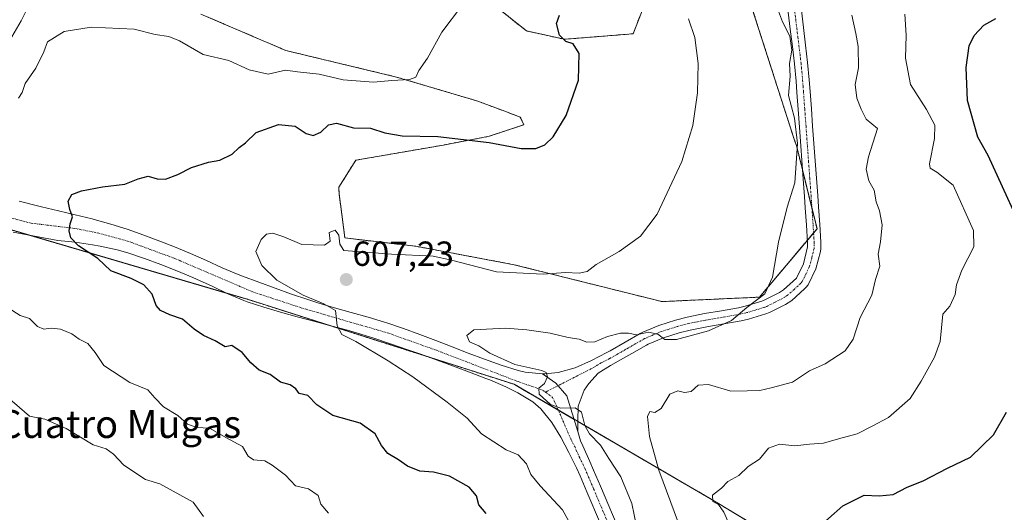
# Model space of a CAD drawing. Units: metres. Extents: x 611176 to 614652, y 4708501 to 4710870.
# Drawn here: x 612465 to 612748, y 4710337 to 4710478 of the extents above; entities that cross this region are included whole.
import ezdxf
from ezdxf.enums import TextEntityAlignment as Align

# ---------------------------------------------------------------- set-up
doc = ezdxf.new("R2010")
doc.units = ezdxf.units.M
doc.header["$MEASUREMENT"] = 0
doc.linetypes.add('TRAZO_Y_PUNTO', pattern=[1, 0.5, -0.25, 0, -0.25])
doc.linetypes.add('TRAZOS', pattern=[0.75, 0.5, -0.25])
for name, color, linetype, lineweight in [('Arbolado forestal', 92, 'TRAZOS', 0), ('Arbolado forestal CxS', 92, 'Continuous', 0), ('Carátula', 7, 'Continuous', 5), ('Cultivos herbáceos CxS', 92, 'Continuous', 0), ('Curva de nivel maestra', 36, 'Continuous', 30), ('Curva de nivel normal', 36, 'Continuous', 0), ('Matorral', 135, 'Continuous', 0), ('Matorral CxS', 135, 'Continuous', 0), ('Pista no pavimentada', 254, 'Continuous', 13), ('Pista no pavimentada Cxs', 254, 'Continuous', 0), ('Pista no pavimentada eje', 9, 'TRAZO_Y_PUNTO', 0), ('Pista pavimentada eje', 135, 'TRAZO_Y_PUNTO', 0), ('Punto de cota en terreno', 7, 'Continuous', 0), ('Rótulo de punto de cota en terreno', 19, 'Continuous', 0), ('Texto cartográfico', 19, 'Continuous', 0)]:
    doc.layers.add(name, color=color, linetype=linetype, lineweight=lineweight)
doc.styles.add('Arial', font='txt', dxfattribs={"height": 0.2})

# ---------------------------------------------------------------- blocks, each defined once
blk = doc.blocks.new('*U153')
at = {"layer": 'Matorral CxS', "color": 135, "linetype": 'Continuous', "lineweight": 0}
blk.add_polyline3d([(612447.71, 4710422.43, 597.6), (612530.84, 4710397.98, 603.29), (612607.45, 4710373.53, 609.45), (612666.13, 4710339.3, 619.86), (612711.76, 4710311.59, 630.02), (612745.99, 4710277.36, 636.54), (612780.22, 4710259.43, 643.5), (612799.79, 4710275.08, 644.98), (612803.33, 4710262.49, 643.31), (612816.63, 4710256.66, 640.31), (612843.26, 4710268.31, 642.4), (612908.15, 4710284.95, 645.02), (612937.27, 4710289.11, 648.3), (612978.04, 4710294.1, 653.04), (613035.44, 4710297.43, 659.52), (613067.89, 4710296.6, 659.74), (613093.68, 4710300.76, 658.95), (613103.66, 4710312.41, 656.3), (613120.3, 4710370.64, 659.22), (613124.46, 4710388.95, 664.21), (613141.93, 4710403.92, 665.27), (613168.56, 4710418.9, 664.24), (613219.31, 4710437.2, 659.12)], dxfattribs=at)
blk = doc.blocks.new('*U175')
at = {"layer": 'Curva de nivel normal', "color": 36, "linetype": 'Continuous', "lineweight": 0}
blk.add_polyline3d([(612704.51, 4710479.7, 615), (612705.6, 4710474.41, 615), (612706.31, 4710470.71, 615), (612706.36, 4710464.55, 615), (612705.46, 4710459.71, 615), (612705.9, 4710455.81, 615), (612707.14, 4710452.63, 615), (612708.58, 4710449.8, 615), (612711.81, 4710447.14, 615), (612709.21, 4710438.97, 615), (612708.56, 4710435.42, 615), (612709.33, 4710432, 615), (612710.86, 4710429.32, 615), (612711.46, 4710426.01, 615), (612712.43, 4710423.42, 615), (612713.17, 4710419.42, 615), (612712.71, 4710414.52, 615), (612712.06, 4710410.92, 615), (612712.5, 4710407.53, 615), (612711.3, 4710403.65, 615), (612710.2, 4710399.16, 615), (612706.85, 4710392.71, 615), (612704.85, 4710386.5, 615), (612702.51, 4710383.17, 615), (612696.85, 4710379.46, 615), (612692.26, 4710377.42, 615), (612687.41, 4710374.17, 615), (612681.26, 4710372.48, 615), (612678.02, 4710371.75, 615), (612674.43, 4710371.63, 615), (612669.68, 4710371.61, 615), (612663.32, 4710373.52, 615), (612660.32, 4710373.31, 615), (612658.32, 4710371.47, 615), (612656.36, 4710371.15, 615), (612654.47, 4710371.69, 615), (612652.21, 4710370.69, 615), (612649.67, 4710366.58, 615), (612647.88, 4710365.41, 615), (612646.47, 4710365.69, 615), (612645.79, 4710364.26, 615), (612646.32, 4710358.54, 615), (612649.03, 4710348.88, 615), (612654.68, 4710333.61, 615)], dxfattribs=at)
blk = doc.blocks.new('*U186')
at = {"layer": 'Curva de nivel normal', "color": 36, "linetype": 'Continuous', "lineweight": 0}
blk.add_polyline3d([(612682.5, 4710483.16, 610), (612684.56, 4710477.77, 610), (612686.7, 4710473.66, 610), (612687.24, 4710469.65, 610), (612686.54, 4710465.8, 610), (612686.73, 4710462.1, 610), (612686.28, 4710456.6, 610), (612688.04, 4710450.03, 610), (612688.83, 4710442.81, 610), (612688.13, 4710431.44, 610), (612685.89, 4710424.46, 610), (612683.38, 4710414.44, 610), (612681.66, 4710404.32, 610), (612679.44, 4710399.53, 610), (612674.27, 4710395.65, 610), (612669.89, 4710391.89, 610), (612663.32, 4710388.96, 610), (612654.08, 4710386.39, 610), (612650.76, 4710386.44, 610), (612648.72, 4710387.93, 610), (612646.06, 4710388.5, 610), (612642.65, 4710387.76, 610), (612640.32, 4710388.22, 610), (612637.99, 4710388.26, 610), (612634.32, 4710387.26, 610), (612630.65, 4710385.78, 610), (612628.32, 4710385.68, 610), (612626.16, 4710386.5, 610), (612623.02, 4710387, 610), (612617.83, 4710388.27, 610), (612611.15, 4710389.16, 610), (612604.97, 4710389.71, 610), (612595.9, 4710389.23, 610), (612593.86, 4710387.59, 610), (612594.63, 4710385.76, 610), (612597.27, 4710384.6, 610), (612600.51, 4710382.51, 610), (612607.65, 4710379.19, 610), (612615.44, 4710377.48, 610), (612616.61, 4710376.93, 610), (612617.03, 4710375.65, 610), (612616.14, 4710373.78, 610), (612614.56, 4710372.42, 610), (612614.63, 4710370.68, 610), (612617.9, 4710367.7, 610), (612620.88, 4710366.71, 610), (612624.98, 4710366.79, 610), (612626.84, 4710365.5, 610), (612627.74, 4710361.7, 610), (612629.12, 4710359.29, 610), (612632.29, 4710356.04, 610), (612634.7, 4710352.2, 610), (612638.15, 4710346.94, 610), (612641.29, 4710339.29, 610), (612642.58, 4710332.73, 610)], dxfattribs=at)
blk = doc.blocks.new('*U188')
at = {"layer": 'Curva de nivel normal', "color": 36, "linetype": 'Continuous', "lineweight": 0}
blk.add_polyline3d([(612670.73, 4710329.84, 620), (612667.72, 4710336.8, 620), (612666.19, 4710339.02, 620), (612664.5, 4710339.87, 620), (612664.4, 4710341.64, 620), (612667, 4710343.65, 620), (612668.85, 4710345.55, 620), (612671.99, 4710347.34, 620), (612674.65, 4710349.91, 620), (612677.99, 4710351.97, 620), (612680.5, 4710355.14, 620), (612683.68, 4710356.35, 620), (612688.07, 4710355.88, 620), (612692.3, 4710356.32, 620), (612696.32, 4710356.62, 620), (612700.65, 4710357.86, 620), (612705.99, 4710359.26, 620), (612710.32, 4710361.48, 620), (612714.99, 4710364.02, 620), (612721.23, 4710369.49, 620), (612724.38, 4710374.48, 620), (612728.21, 4710381.3, 620), (612729.86, 4710385.86, 620), (612730.57, 4710393.68, 620), (612732.64, 4710395.98, 620), (612734.16, 4710399.34, 620), (612734.53, 4710402.1, 620), (612736.11, 4710406.37, 620), (612739.54, 4710413.02, 620), (612739.45, 4710417.74, 620), (612733.59, 4710430.78, 620), (612728.89, 4710434.5, 620), (612726.99, 4710435.67, 620), (612726.78, 4710436.95, 620), (612728.22, 4710444.25, 620), (612728.29, 4710448.03, 620), (612725.91, 4710452.53, 620), (612721.31, 4710459.75, 620), (612719.9, 4710467.35, 620), (612720.12, 4710473.9, 620), (612719.72, 4710480.01, 620)], dxfattribs=at)
blk = doc.blocks.new('*U198')
at = {"layer": 'Curva de nivel normal', "color": 36, "linetype": 'Continuous', "lineweight": 0}
blk.add_polyline3d([(612626.02, 4710328.94, 605), (612621.38, 4710337.43, 605), (612614.98, 4710344.31, 605), (612612.3, 4710347.62, 605), (612611, 4710350.67, 605), (612608.63, 4710353.3, 605), (612605.13, 4710354.72, 605), (612598.11, 4710359.32, 605), (612593.98, 4710363.77, 605), (612588.26, 4710368.4, 605), (612578.36, 4710375.65, 605), (612571.29, 4710380.32, 605), (612561.94, 4710385.83, 605), (612557.96, 4710387.85, 605), (612556.57, 4710390.32, 605), (612556.17, 4710394.78, 605), (612552.8, 4710396.69, 605), (612546.86, 4710399.18, 605), (612539.28, 4710403.5, 605), (612534.98, 4710407.67, 605), (612533.27, 4710411.74, 605), (612534.79, 4710415.21, 605), (612536.35, 4710416.7, 605), (612538.09, 4710416.95, 605), (612541.27, 4710415.93, 605), (612546.46, 4710413.75, 605), (612553.01, 4710413.5, 605), (612554.6, 4710414.67, 605), (612554.29, 4710417.18, 605), (612556.04, 4710417.9, 605), (612557.11, 4710416.41, 605), (612557.34, 4710413.81, 605), (612558.5, 4710412.02, 605), (612572.2, 4710411, 605), (612584.16, 4710410.34, 605), (612589.49, 4710409.19, 605), (612602.36, 4710405.86, 605), (612615.75, 4710405.2, 605), (612622.23, 4710405.7, 605), (612626.1, 4710405.52, 605), (612628.46, 4710405.94, 605), (612631.06, 4710407.98, 605), (612637.6, 4710411.76, 605), (612643.77, 4710416.1, 605), (612648.54, 4710422.43, 605), (612655.62, 4710437.65, 605), (612658.8, 4710447.98, 605), (612660.12, 4710457.35, 605), (612660.33, 4710465.78, 605), (612659.4, 4710473.24, 605), (612657.53, 4710478.65, 605)], dxfattribs=at)
blk = doc.blocks.new('5PATER')
at = {"layer": 'Carátula', "linetype": 'Continuous', "lineweight": 5}
h = blk.add_hatch(color=250, dxfattribs=at)
edge = h.paths.add_edge_path()
edge.add_ellipse((0, 0.01), major_axis=(-1.33, -1.34), ratio=0.999422, start_angle=0, end_angle=360)

msp = doc.modelspace()

# ---------------------------------------------------------------- linework, layer by layer
at = {"layer": 'Arbolado forestal', "color": 92, "linetype": 'TRAZOS', "lineweight": 0}
for points in [[(612648.66, 4710492.37, 605.73), (612641.62, 4710474.33, 602.78), (612621.92, 4710472.75, 599.98), (612611, 4710475.14, 597.5), (612602.16, 4710482.21, 595.65)], [(612517.46, 4710480, 592.7), (612541.91, 4710469.51, 593.25), (612573.66, 4710461.89, 594.99), (612596.77, 4710455.03, 596.62), (612604.76, 4710452.05, 597.73), (612609.23, 4710450.38, 598.34), (612610.23, 4710448.17, 598.67), (612600.32, 4710444.87, 599.64), (612587.12, 4710442.33, 600.43), (612561.94, 4710437.98, 602.42), (612557.1, 4710430.19, 603.04), (612557.16, 4710428.28, 603.26), (612558.86, 4710415.62, 604.48), (612579.18, 4710413.24, 604.11), (612607.47, 4710407.93, 604.45), (612649.89, 4710397.32, 607.45), (612677.93, 4710398.6, 609.74), (612691.7, 4710414.94, 611.21), (612693.48, 4710417.05, 611.27), (612694.47, 4710418.22, 611.29), (612693, 4710424.18, 610.91), (612690.29, 4710435.21, 610.27), (612688.57, 4710442.19, 609.84), (612687.87, 4710444.07, 609.7), (612675.77, 4710481.82, 607.64)], [(612799.79, 4710275.08, 644.98), (612780.22, 4710259.43, 643.5), (612745.99, 4710277.36, 636.54), (612711.76, 4710311.59, 630.02), (612666.13, 4710339.3, 619.86), (612625.76, 4710362.84, 609.53), (612624.71, 4710363.46, 609.6), (612620.14, 4710366.12, 609.81), (612607.45, 4710373.53, 609.45), (612582.72, 4710381.42, 607.1), (612553.82, 4710390.64, 604.54), (612530.84, 4710397.98, 603.29), (612525.05, 4710399.68, 602.83), (612467.77, 4710416.53, 598.84), (612447.71, 4710422.43, 597.6), (612441.97, 4710425.21, 597.16)]]:
    msp.add_polyline3d(points, dxfattribs=at)
at = {"layer": 'Arbolado forestal CxS', "color": 92, "linetype": 'Continuous', "lineweight": 0}
for points in [[(612648.66, 4710492.37, 605.73), (612641.62, 4710474.33, 602.78), (612621.92, 4710472.75, 599.98), (612611, 4710475.14, 597.5), (612602.16, 4710482.21, 595.65)], [(612517.46, 4710480, 592.7), (612541.91, 4710469.51, 593.25), (612573.66, 4710461.89, 594.99), (612596.77, 4710455.03, 596.62), (612604.76, 4710452.05, 597.73), (612609.23, 4710450.38, 598.34), (612610.23, 4710448.17, 598.67), (612600.33, 4710444.87, 599.64), (612587.12, 4710442.33, 600.43), (612561.94, 4710437.98, 602.42), (612557.1, 4710430.19, 603.04), (612557.17, 4710428.28, 603.26), (612558.86, 4710415.62, 604.48), (612579.18, 4710413.24, 604.11), (612607.47, 4710407.93, 604.45), (612649.89, 4710397.32, 607.45), (612677.93, 4710398.6, 609.74), (612694.47, 4710418.22, 611.29), (612688.57, 4710442.19, 609.84), (612687.87, 4710444.07, 609.7), (612675.77, 4710481.82, 607.64)], [(612780.22, 4710259.43, 643.5), (612745.99, 4710277.36, 636.54), (612711.76, 4710311.59, 630.02), (612666.13, 4710339.3, 619.86), (612607.45, 4710373.53, 609.45), (612530.84, 4710397.98, 603.29), (612447.71, 4710422.43, 597.6)]]:
    msp.add_polyline3d(points, dxfattribs=at)
at = {"layer": 'Cultivos herbáceos CxS', "color": 92, "linetype": 'Continuous', "lineweight": 0}
for points in [[(612602.16, 4710482.21, 595.65), (612611, 4710475.14, 597.5), (612621.92, 4710472.75, 599.98), (612641.62, 4710474.33, 602.78), (612648.66, 4710492.37, 605.73)], [(612648.66, 4710492.37, 605.73), (612641.62, 4710474.33, 602.78), (612621.92, 4710472.75, 599.98), (612611, 4710475.14, 597.5), (612602.16, 4710482.21, 595.65)], [(612675.77, 4710481.82, 607.64), (612687.87, 4710444.07, 609.7), (612688.57, 4710442.19, 609.84), (612694.47, 4710418.22, 611.29), (612677.93, 4710398.6, 609.74), (612649.89, 4710397.32, 607.45), (612607.47, 4710407.93, 604.45), (612579.18, 4710413.24, 604.11), (612558.86, 4710415.62, 604.48), (612557.17, 4710428.28, 603.26), (612557.1, 4710430.19, 603.04), (612561.94, 4710437.98, 602.42), (612587.12, 4710442.33, 600.43), (612600.33, 4710444.87, 599.64), (612610.23, 4710448.17, 598.67), (612609.23, 4710450.38, 598.34), (612604.76, 4710452.05, 597.73), (612596.77, 4710455.03, 596.62), (612573.66, 4710461.89, 594.99), (612541.91, 4710469.51, 593.25), (612517.46, 4710480, 592.7)], [(612517.46, 4710480, 592.7), (612541.91, 4710469.51, 593.25), (612573.66, 4710461.89, 594.99), (612596.77, 4710455.03, 596.62), (612604.76, 4710452.05, 597.73), (612609.23, 4710450.38, 598.34), (612610.23, 4710448.17, 598.67), (612600.32, 4710444.87, 599.64), (612587.12, 4710442.33, 600.43), (612561.94, 4710437.98, 602.42), (612557.1, 4710430.19, 603.04), (612557.16, 4710428.28, 603.26), (612558.86, 4710415.62, 604.48), (612579.18, 4710413.24, 604.11), (612607.47, 4710407.93, 604.45), (612649.89, 4710397.32, 607.45), (612677.93, 4710398.6, 609.74), (612691.7, 4710414.94, 611.21), (612693.48, 4710417.05, 611.27), (612694.47, 4710418.22, 611.29), (612693, 4710424.18, 610.91), (612690.29, 4710435.21, 610.27), (612688.57, 4710442.19, 609.84), (612687.87, 4710444.07, 609.7), (612675.77, 4710481.82, 607.64)]]:
    msp.add_polyline3d(points, dxfattribs=at)
at = {"layer": 'Curva de nivel maestra', "color": 36, "linetype": 'Continuous', "lineweight": 30}
for points in [[(612599.4, 4710336.39, 600), (612597.32, 4710338.9, 600), (612596.66, 4710341.46, 600), (612594.52, 4710343.99, 600), (612588.85, 4710347.14, 600), (612584.32, 4710348.32, 600), (612580.36, 4710348.59, 600), (612576.86, 4710349.96, 600), (612574.24, 4710351.82, 600), (612571.18, 4710353.68, 600), (612569.35, 4710355.92, 600), (612567.58, 4710359.25, 600), (612563.26, 4710362.4, 600), (612555.36, 4710364.59, 600), (612550.79, 4710367.64, 600), (612548.16, 4710370.35, 600), (612545.66, 4710370.88, 600), (612544.7, 4710372.19, 600), (612543.08, 4710373.41, 600), (612540.32, 4710374.15, 600), (612537.34, 4710376.33, 600), (612534.25, 4710377.58, 600), (612531.79, 4710379.68, 600), (612529.35, 4710382.68, 600), (612526.32, 4710384.66, 600), (612524.4, 4710384.3, 600), (612521.53, 4710386.02, 600), (612518.22, 4710387.55, 600), (612515.52, 4710389.38, 600), (612512.21, 4710392.27, 600), (612508.52, 4710393.5, 600), (612505.82, 4710394.72, 600), (612504.62, 4710396.18, 600), (612503.46, 4710399.44, 600), (612501.04, 4710402.18, 600), (612497.48, 4710403.99, 600), (612491.58, 4710406.2, 600), (612487.87, 4710409.69, 600), (612482.35, 4710413.32, 600), (612480.09, 4710415.65, 600), (612479.62, 4710417.65, 600), (612479.92, 4710419.65, 600), (612480.6, 4710421.65, 600), (612479.82, 4710423.76, 600), (612479.34, 4710426.2, 600), (612480.44, 4710428.1, 600), (612483.14, 4710429.18, 600), (612489.22, 4710430.3, 600), (612495.66, 4710431.07, 600), (612499.43, 4710432.63, 600), (612502.31, 4710433.36, 600), (612504.94, 4710432.62, 600), (612507.32, 4710432.55, 600), (612510.8, 4710433.82, 600), (612514.75, 4710435.91, 600), (612519.7, 4710437.38, 600), (612522.93, 4710437.98, 600), (612526.46, 4710439.7, 600), (612528.43, 4710441.66, 600), (612530.32, 4710443.01, 600), (612533.32, 4710445.95, 600), (612539.74, 4710448.27, 600), (612544.58, 4710447.78, 600), (612547.67, 4710445.67, 600), (612549.68, 4710445.09, 600), (612551.9, 4710446.02, 600), (612554.15, 4710448.18, 600), (612556.47, 4710448.62, 600), (612561.3, 4710447.29, 600), (612566.2, 4710447.2, 600), (612570.33, 4710445.88, 600), (612575.32, 4710445.01, 600), (612585.56, 4710444.77, 600), (612600.3, 4710443.1, 600), (612609.49, 4710441.36, 600), (612613.69, 4710441.35, 600), (612616.25, 4710442.4, 600), (612618.65, 4710444.66, 600), (612622.38, 4710450.84, 600), (612625.92, 4710461.02, 600), (612626.14, 4710468.67, 600), (612624.43, 4710471.44, 600), (612622.34, 4710472.1, 600), (612620.5, 4710473.93, 600), (612619.63, 4710477.3, 600), (612620.45, 4710479.65, 600)], [(612751.91, 4710421.32, 625), (612743.63, 4710439.34, 625), (612740.69, 4710444.59, 625), (612737.72, 4710455.15, 625), (612737.35, 4710464.62, 625), (612738.14, 4710470.85, 625), (612739.57, 4710473.84, 625), (612742.36, 4710476.78, 625), (612745.85, 4710478.72, 625)], [(612693.67, 4710331.34, 625), (612701.87, 4710338.63, 625), (612708.05, 4710341.7, 625), (612712.32, 4710341.49, 625), (612716.32, 4710341.9, 625), (612720.32, 4710343.92, 625), (612724.99, 4710345.79, 625), (612731.99, 4710349.4, 625), (612738.58, 4710352.56, 625), (612745.16, 4710358.99, 625), (612748.86, 4710365.56, 625)]]:
    msp.add_polyline3d(points, dxfattribs=at)
at = {"layer": 'Curva de nivel normal', "color": 36, "linetype": 'Continuous', "lineweight": 0}
for points in [[(612465.1, 4710455.84, 595), (612466.1, 4710457.46, 595), (612466.97, 4710460.06, 595), (612470.08, 4710464.47, 595), (612472.37, 4710469.13, 595), (612473.38, 4710472.04, 595), (612478.15, 4710474.99, 595), (612485.95, 4710476.27, 595), (612498.32, 4710475.61, 595), (612504.38, 4710474.08, 595), (612508.23, 4710473.58, 595), (612511.36, 4710472.27, 595), (612518.15, 4710468.39, 595), (612525.5, 4710466.66, 595), (612531.35, 4710463.98, 595), (612536.8, 4710462.76, 595), (612541.73, 4710463.89, 595), (612545.21, 4710463.4, 595), (612551.42, 4710462.68, 595), (612558.31, 4710461.05, 595), (612567.08, 4710460.39, 595), (612572.28, 4710460.93, 595), (612577.38, 4710461.18, 595), (612579.19, 4710461.89, 595), (612580.11, 4710463.76, 595), (612582.56, 4710467.32, 595), (612586.65, 4710474.76, 595), (612592.3, 4710482.23, 595)], [(612554.14, 4710336.47, 595), (612551.96, 4710339.07, 595), (612551.15, 4710341.59, 595), (612548.41, 4710343.52, 595), (612544.68, 4710344.35, 595), (612541.73, 4710347.4, 595), (612537.96, 4710350.29, 595), (612535.86, 4710351.58, 595), (612532.59, 4710351.8, 595), (612531.09, 4710352.85, 595), (612529.44, 4710355.67, 595), (612524.62, 4710358.27, 595), (612520.1, 4710360.83, 595), (612516.1, 4710361.2, 595), (612513.63, 4710362.04, 595), (612510.87, 4710364.54, 595), (612506.76, 4710367.08, 595), (612504.2, 4710369.65, 595), (612502.23, 4710371.95, 595), (612497.01, 4710374.01, 595), (612489.6, 4710378.92, 595), (612487.12, 4710382.64, 595), (612485.03, 4710385.29, 595), (612482.52, 4710386.56, 595), (612480.35, 4710388.02, 595), (612477.18, 4710389.4, 595), (612474.44, 4710389.68, 595), (612472.38, 4710389.35, 595), (612470.54, 4710390.13, 595), (612468.27, 4710392.45, 595), (612465.54, 4710393.33, 595), (612462.08, 4710395.5, 595)], [(612460.37, 4710371.2, 590), (612468.28, 4710364.41, 590), (612472.62, 4710363.48, 590), (612478.75, 4710360.79, 590), (612486.51, 4710356.11, 590), (612490.22, 4710354.98, 590), (612492.33, 4710353.44, 590), (612495.32, 4710350.31, 590), (612501.58, 4710346.21, 590), (612505.65, 4710344.92, 590), (612515.27, 4710339.6, 590), (612518.2, 4710335.53, 590)]]:
    msp.add_polyline3d(points, dxfattribs=at)
at = {"layer": 'Matorral', "color": 135, "linetype": 'Continuous', "lineweight": 0}
msp.add_polyline3d([(612799.79, 4710275.08, 644.98), (612780.22, 4710259.43, 643.5), (612745.99, 4710277.36, 636.54), (612711.76, 4710311.59, 630.02), (612666.13, 4710339.3, 619.86), (612625.76, 4710362.84, 609.53), (612624.71, 4710363.46, 609.6), (612620.14, 4710366.12, 609.81), (612607.45, 4710373.53, 609.45), (612582.72, 4710381.42, 607.1), (612553.82, 4710390.64, 604.54), (612530.84, 4710397.98, 603.29), (612525.05, 4710399.68, 602.83), (612467.77, 4710416.53, 598.84), (612447.71, 4710422.43, 597.6), (612441.97, 4710425.21, 597.16)], dxfattribs=at)
at = {"layer": 'Pista no pavimentada', "color": 254, "linetype": 'Continuous', "lineweight": 13}
for points in [[(612481.16, 4710732.86, 580.04), (612482.35, 4710731.47, 580.04), (612485.46, 4710727.19, 579.89), (612487.19, 4710723.88, 579.84), (612489.24, 4710718.84, 579.5), (612491.16, 4710710.96, 579.5), (612492.51, 4710702.42, 579.64), (612494.4, 4710681.63, 579.71), (612496.16, 4710637.98, 580.95), (612496.48, 4710611.65, 582.18), (612495.97, 4710602.92, 582.48), (612494.4, 4710592.72, 583.21), (612490.51, 4710580.09, 584.99), (612488.58, 4710570.94, 586.8), (612488.29, 4710564.88, 587.56), (612489.05, 4710550.53, 588.17), (612488.96, 4710545.36, 588.34), (612487.62, 4710534.69, 588.58), (612485.71, 4710527.1, 588.85), (612479.1, 4710508.02, 591.28), (612474.45, 4710495.74, 591.33), (612471.32, 4710489.06, 591.48), (612465.8, 4710478.01, 592), (612463.16, 4710473.45, 592.42)], [(612615.62, 4710376.56, 609.95), (612616.26, 4710376.57, 609.97), (612620.06, 4710376.98, 610.12), (612625.01, 4710378.28, 610.33), (612629.69, 4710380.39, 610.5), (612634.12, 4710382.67, 610.64), (612635.03, 4710383.16, 610.67), (612639.34, 4710385.67, 610.26), (612643.66, 4710388.17, 609.86), (612644.39, 4710388.54, 609.84), (612649.02, 4710390.48, 609.29), (612653.79, 4710391.98, 609.17), (612657.21, 4710392.87, 609.48), (612662.11, 4710393.87, 609.16), (612667.04, 4710394.68, 609.31), (612671.95, 4710395.56, 609.62), (612673.85, 4710395.99, 609.7), (612678.61, 4710397.44, 609.99), (612679.27, 4710397.69, 610.06), (612683.71, 4710399.93, 610.56), (612684.85, 4710400.66, 610.71), (612688.57, 4710404.1, 611.13), (612690.55, 4710408.17, 611.23), (612691.73, 4710413.07, 611.27), (612691.74, 4710414.35, 611.23), (612691.42, 4710419.33, 611.05), (612691.08, 4710424.32, 610.78), (612690.85, 4710427.57, 610.63), (612690.48, 4710432.56, 610.39), (612689.4, 4710447.52, 609.93), (612689.03, 4710452.51, 610.04), (612688.67, 4710457.49, 610.32), (612688.43, 4710460.72, 610.24), (612687.97, 4710465.7, 609.93), (612687.38, 4710470.67, 609.71), (612686.76, 4710475.63, 610.18), (612686.17, 4710480.59, 610.93)], [(612689.97, 4710481, 611.02), (612690.55, 4710476.09, 610.72), (612691.19, 4710471.1, 610.62), (612691.78, 4710466.06, 610.74), (612692.23, 4710461.04, 610.8), (612692.48, 4710457.77, 610.73), (612692.84, 4710452.78, 610.69), (612693.21, 4710447.79, 610.7), (612693.57, 4710442.81, 610.67), (612693.94, 4710437.82, 610.77), (612694.66, 4710427.85, 610.84), (612694.89, 4710424.58, 610.96), (612695.24, 4710419.52, 611.26), (612695.57, 4710414.45, 611.55), (612695.54, 4710412.59, 611.61), (612695.45, 4710411.72, 611.61), (612694.13, 4710406.77, 611.57), (612691.89, 4710402.16, 611.48), (612691.37, 4710401.46, 611.41), (612690.9, 4710400.95, 611.36), (612687.19, 4710397.62, 611.07), (612685.43, 4710396.52, 610.87), (612680.8, 4710394.18, 610.59), (612679.72, 4710393.78, 610.54), (612674.83, 4710392.29, 610.46), (612672.66, 4710391.8, 610.35), (612667.68, 4710390.91, 610.03), (612662.8, 4710390.11, 609.69), (612658.07, 4710389.15, 609.63), (612654.84, 4710388.31, 609.75), (612650.33, 4710386.89, 610.03), (612646, 4710385.06, 610.26), (612645.48, 4710384.8, 610.29), (612641.26, 4710382.36, 610.74), (612639.52, 4710381.39, 610.84), (612635.16, 4710378.94, 610.7), (612631.56, 4710376.72, 610.54), (612628.88, 4710373.78, 610.38), (612627.61, 4710371.85, 610.35), (612625.89, 4710367.22, 609.98), (612625.76, 4710363.04, 609.55), (612625.8, 4710359.96, 609.24)], [(612465.3, 4710426.16, 598.7), (612470.13, 4710424.94, 598.92), (612471.68, 4710424.56, 599.01), (612476.53, 4710423.41, 599.5), (612481.39, 4710422.28, 600.16), (612486.23, 4710421.09, 600.66), (612486.78, 4710420.95, 600.69), (612491.58, 4710419.61, 600.74), (612496.33, 4710418.1, 601.23), (612501.04, 4710416.46, 601.49), (612505.71, 4710414.71, 601.53), (612509.9, 4710413.09, 601.73), (612514.51, 4710411.17, 602.34), (612519.06, 4710409.12, 602.52), (612523.6, 4710407.07, 602.91), (612528.2, 4710405.12, 603.32), (612529.41, 4710404.64, 603.36), (612534.08, 4710402.86, 603.89), (612538.77, 4710401.14, 604.46), (612543.48, 4710399.48, 604.53), (612548.21, 4710397.88, 604.67), (612551.09, 4710396.94, 604.82), (612555.86, 4710395.5, 605.42), (612560.67, 4710394.17, 605.52), (612565.48, 4710392.85, 605.87), (612570.25, 4710391.43, 606.65), (612570.93, 4710391.21, 606.74), (612575.64, 4710389.61, 606.9), (612580.32, 4710387.9, 607.17), (612584.98, 4710386.12, 608.07), (612589.62, 4710384.31, 608.04), (612594.27, 4710382.5, 608.7), (612598.93, 4710380.73, 609.27), (612603.77, 4710379, 609.28), (612608.66, 4710377.51, 609.58), (612610.64, 4710377.04, 609.76), (612615.62, 4710376.56, 609.95)], [(612632.28, 4710333.42, 607.56), (612628.38, 4710342.62, 607.94), (612626.42, 4710347.22, 608.24), (612625.39, 4710349.52, 608.31), (612623.17, 4710353.97, 608.59), (612620.84, 4710358.38, 608.97), (612618.31, 4710362.58, 609.28), (612615.11, 4710366.47, 609.55), (612612.78, 4710368.5, 609.7), (612608.53, 4710371.1, 609.37), (612605.06, 4710372.82, 609.15), (612600.5, 4710374.8, 608.8), (612599.32, 4710375.25, 608.67), (612594.67, 4710377.03, 608.24), (612590, 4710378.77, 607.92), (612585.33, 4710380.49, 607.37), (612580.64, 4710382.16, 606.91), (612576.6, 4710383.58, 606.61), (612571.9, 4710385.2, 605.99), (612567.18, 4710386.78, 605.53), (612562.43, 4710388.27, 605.36), (612559.6, 4710389.09, 605.14), (612554.79, 4710390.39, 604.64), (612549.96, 4710391.65, 604.27), (612545.13, 4710392.95, 604.13), (612540.31, 4710394.31, 603.95), (612535.52, 4710395.73, 603.56), (612530.77, 4710397.29, 603.19), (612529.81, 4710397.64, 603.12), (612525.22, 4710399.6, 602.84), (612520.72, 4710401.75, 602.54), (612516.18, 4710403.81, 602.38), (612515.15, 4710404.24, 602.29), (612510.54, 4710406.14, 601.95), (612505.92, 4710408, 601.66), (612501.25, 4710409.75, 601.35), (612496.5, 4710411.35, 601.04), (612493.38, 4710412.21, 600.81), (612488.5, 4710413.25, 600.48), (612486.33, 4710413.64, 600.37), (612481.35, 4710414.43, 599.76), (612476.33, 4710414.9, 599.42), (612463.54, 4710417.33, 598.54)], [(612625.8, 4710359.96, 609.24), (612622.62, 4710370.18, 610.16), (612619.44, 4710373.88, 610.13), (612615.62, 4710376.56, 609.95)], [(612625.8, 4710359.96, 609.24), (612622.62, 4710370.18, 610.16), (612619.44, 4710373.88, 610.13), (612615.62, 4710376.56, 609.95)], [(612625.8, 4710359.96, 609.24), (612626.56, 4710357.25, 609.01), (612627.18, 4710355.84, 608.94), (612629.17, 4710351.3, 608.48), (612630.25, 4710348.89, 608.31), (612632.22, 4710344.28, 608.26), (612638.08, 4710330.46, 607.69)]]:
    msp.add_polyline3d(points, dxfattribs=at)
at = {"layer": 'Pista no pavimentada Cxs', "color": 254, "linetype": 'Continuous', "lineweight": 0}
for points in [[(612471.32, 4710489.06, 591.48), (612465.8, 4710478.01, 592), (612463.16, 4710473.45, 592.42)], [(612689.97, 4710481, 611.02), (612690.55, 4710476.09, 610.72), (612691.19, 4710471.1, 610.62), (612691.78, 4710466.06, 610.74), (612692.23, 4710461.04, 610.8), (612692.48, 4710457.77, 610.73), (612692.84, 4710452.78, 610.69), (612693.21, 4710447.79, 610.7), (612693.57, 4710442.81, 610.67), (612693.94, 4710437.82, 610.77), (612694.66, 4710427.85, 610.84), (612694.89, 4710424.58, 610.96), (612695.24, 4710419.52, 611.26), (612695.57, 4710414.45, 611.55), (612695.54, 4710412.59, 611.61), (612695.45, 4710411.72, 611.61), (612694.13, 4710406.77, 611.57), (612691.89, 4710402.16, 611.48), (612691.37, 4710401.46, 611.41), (612690.9, 4710400.95, 611.36), (612687.19, 4710397.62, 611.07), (612685.43, 4710396.52, 610.87), (612680.8, 4710394.18, 610.59), (612679.72, 4710393.78, 610.54), (612674.83, 4710392.29, 610.46), (612672.66, 4710391.8, 610.35), (612667.68, 4710390.91, 610.03), (612662.8, 4710390.11, 609.69), (612658.07, 4710389.15, 609.63), (612654.84, 4710388.31, 609.75), (612650.33, 4710386.89, 610.03), (612646, 4710385.06, 610.26), (612645.48, 4710384.8, 610.29), (612641.26, 4710382.36, 610.74), (612639.52, 4710381.39, 610.84), (612635.16, 4710378.94, 610.7), (612631.56, 4710376.72, 610.54), (612628.88, 4710373.78, 610.38), (612627.61, 4710371.85, 610.35), (612625.89, 4710367.22, 609.98), (612625.76, 4710363.04, 609.55), (612625.8, 4710359.96, 609.24), (612622.62, 4710370.18, 610.16), (612619.44, 4710373.88, 610.13), (612615.62, 4710376.56, 609.95), (612616.26, 4710376.57, 609.97), (612620.06, 4710376.98, 610.12), (612625.01, 4710378.28, 610.33), (612629.69, 4710380.39, 610.5), (612634.12, 4710382.67, 610.64), (612635.03, 4710383.16, 610.67), (612639.34, 4710385.67, 610.26), (612643.66, 4710388.17, 609.86), (612644.39, 4710388.54, 609.84), (612649.02, 4710390.48, 609.29), (612653.79, 4710391.98, 609.17), (612657.21, 4710392.87, 609.48), (612662.11, 4710393.87, 609.16), (612667.04, 4710394.68, 609.31), (612671.95, 4710395.56, 609.62), (612673.85, 4710395.99, 609.7), (612678.61, 4710397.44, 609.99), (612679.27, 4710397.69, 610.06), (612683.71, 4710399.93, 610.56), (612684.85, 4710400.66, 610.71), (612688.57, 4710404.1, 611.13), (612690.55, 4710408.17, 611.23), (612691.73, 4710413.07, 611.27), (612691.74, 4710414.35, 611.23), (612691.42, 4710419.33, 611.05), (612691.08, 4710424.32, 610.78), (612690.85, 4710427.57, 610.63), (612690.48, 4710432.56, 610.39), (612689.4, 4710447.52, 609.93), (612689.03, 4710452.51, 610.04), (612688.67, 4710457.49, 610.32), (612688.43, 4710460.72, 610.24), (612687.97, 4710465.7, 609.93), (612687.38, 4710470.67, 609.71), (612686.76, 4710475.63, 610.18), (612686.17, 4710480.59, 610.93)], [(612465.3, 4710426.16, 598.7), (612470.13, 4710424.94, 598.92), (612471.68, 4710424.56, 599.01), (612476.53, 4710423.41, 599.5), (612481.39, 4710422.28, 600.16), (612486.23, 4710421.09, 600.66), (612486.78, 4710420.95, 600.69), (612491.58, 4710419.61, 600.74), (612496.33, 4710418.1, 601.23), (612501.04, 4710416.46, 601.49), (612505.71, 4710414.71, 601.53), (612509.9, 4710413.09, 601.73), (612514.51, 4710411.17, 602.34), (612519.06, 4710409.12, 602.52), (612523.6, 4710407.07, 602.91), (612528.2, 4710405.12, 603.32), (612529.41, 4710404.64, 603.36), (612534.08, 4710402.86, 603.89), (612538.77, 4710401.14, 604.46), (612543.48, 4710399.48, 604.53), (612548.21, 4710397.88, 604.67), (612551.09, 4710396.94, 604.82), (612555.86, 4710395.5, 605.42), (612560.67, 4710394.17, 605.52), (612565.48, 4710392.85, 605.87), (612570.25, 4710391.43, 606.65), (612570.93, 4710391.21, 606.74), (612575.64, 4710389.61, 606.9), (612580.32, 4710387.9, 607.17), (612584.98, 4710386.12, 608.07), (612589.62, 4710384.31, 608.04), (612594.27, 4710382.5, 608.7), (612598.93, 4710380.73, 609.27), (612603.77, 4710379, 609.28), (612608.66, 4710377.51, 609.58), (612610.64, 4710377.04, 609.76), (612615.62, 4710376.56, 609.95), (612619.44, 4710373.88, 610.13), (612622.62, 4710370.18, 610.16), (612625.8, 4710359.96, 609.24), (612626.56, 4710357.25, 609.01), (612627.18, 4710355.84, 608.94), (612629.17, 4710351.3, 608.48), (612630.25, 4710348.89, 608.31), (612632.22, 4710344.28, 608.26), (612638.08, 4710330.46, 607.69)], [(612632.28, 4710333.42, 607.56), (612628.38, 4710342.62, 607.94), (612626.42, 4710347.22, 608.24), (612625.39, 4710349.52, 608.31), (612623.17, 4710353.97, 608.59), (612620.84, 4710358.38, 608.97), (612618.31, 4710362.58, 609.28), (612615.11, 4710366.47, 609.55), (612612.78, 4710368.5, 609.7), (612608.53, 4710371.1, 609.37), (612605.06, 4710372.82, 609.15), (612600.5, 4710374.8, 608.8), (612599.32, 4710375.25, 608.67), (612594.67, 4710377.03, 608.24), (612590, 4710378.77, 607.92), (612585.33, 4710380.49, 607.37), (612580.64, 4710382.16, 606.91), (612576.6, 4710383.58, 606.61), (612571.9, 4710385.2, 605.99), (612567.18, 4710386.78, 605.53), (612562.43, 4710388.27, 605.36), (612559.6, 4710389.09, 605.14), (612554.79, 4710390.39, 604.64), (612549.96, 4710391.65, 604.27), (612545.13, 4710392.95, 604.13), (612540.31, 4710394.31, 603.95), (612535.52, 4710395.73, 603.56), (612530.77, 4710397.29, 603.19), (612529.81, 4710397.64, 603.12), (612525.22, 4710399.6, 602.84), (612520.72, 4710401.75, 602.54), (612516.18, 4710403.81, 602.38), (612515.15, 4710404.24, 602.29), (612510.54, 4710406.14, 601.95), (612505.92, 4710408, 601.66), (612501.25, 4710409.75, 601.35), (612496.5, 4710411.35, 601.04), (612493.38, 4710412.21, 600.81), (612488.5, 4710413.25, 600.48), (612486.33, 4710413.64, 600.37), (612481.35, 4710414.43, 599.76), (612476.33, 4710414.9, 599.42), (612463.54, 4710417.33, 598.54)]]:
    msp.add_polyline3d(points, dxfattribs=at)
at = {"layer": 'Pista no pavimentada eje', "color": 9, "linetype": 'TRAZO_Y_PUNTO', "lineweight": 0}
msp.add_polyline3d([(612620.07, 4710373.14, 610.16), (612616.48, 4710371.3, 609.93)], dxfattribs=at)
at = {"layer": 'Pista pavimentada eje', "color": 135, "linetype": 'TRAZO_Y_PUNTO', "lineweight": 0}
for points in [[(612688.07, 4710480.8, 611.06), (612688.37, 4710478.32, 610.94), (612688.66, 4710475.86, 610.47), (612688.97, 4710473.38, 610.1), (612689.28, 4710470.88, 610.17), (612689.58, 4710468.38, 610.22), (612689.87, 4710465.88, 610.32), (612690.11, 4710463.37, 610.39), (612690.33, 4710460.88, 610.46), (612690.46, 4710459.25, 610.49), (612690.58, 4710457.63, 610.48), (612690.94, 4710452.65, 610.41), (612691.31, 4710447.66, 610.42), (612691.85, 4710440.18, 610.47), (612692.03, 4710437.69, 610.52), (612692.39, 4710432.7, 610.64), (612692.58, 4710430.2, 610.71), (612692.76, 4710427.71, 610.78), (612692.99, 4710424.45, 610.9), (612693.33, 4710419.42, 611.16), (612693.49, 4710416.9, 611.28), (612693.66, 4710414.4, 611.39), (612693.65, 4710413.76, 611.42), (612693.61, 4710412.61, 611.44), (612693, 4710409.95, 611.45), (612692.34, 4710407.47, 611.46), (612691.35, 4710405.41, 611.42), (612690.23, 4710403.13, 611.33), (612689.83, 4710402.62, 611.29), (612687.88, 4710400.81, 611.11), (612686.02, 4710399.14, 610.94), (612685.23, 4710398.64, 610.84), (612684.57, 4710398.22, 610.76), (612682.27, 4710397.06, 610.52), (612680.04, 4710395.94, 610.35), (612679.3, 4710395.66, 610.29), (612676.73, 4710394.87, 610.13), (612674.34, 4710394.14, 610.06), (612672.3, 4710393.68, 609.98), (612667.36, 4710392.8, 609.65), (612662.46, 4710391.99, 609.43), (612660.09, 4710391.51, 609.45), (612657.64, 4710391.01, 609.54), (612654.32, 4710390.15, 609.48), (612649.68, 4710388.69, 609.8), (612647.36, 4710387.72, 610.01), (612644.95, 4710386.68, 610.09), (612642.41, 4710385.24, 610.25), (612640.3, 4710384.02, 610.5), (612639.43, 4710383.53, 610.62), (612637.28, 4710382.28, 610.73), (612634.87, 4710380.93, 610.68), (612632.43, 4710379.67, 610.62), (612630.63, 4710378.56, 610.58), (612620.07, 4710373.14, 610.16)], [(612437.52, 4710427.69, 596.86), (612445.83, 4710425.81, 597.31), (612455.57, 4710423.32, 597.93), (612468.7, 4710419.86, 599.01), (612481.4, 4710418.35, 600.06), (612487.64, 4710417.1, 600.47), (612496.42, 4710414.73, 601.16), (612510.22, 4710409.62, 601.93), (612532.43, 4710400.08, 603.49), (612546.66, 4710395.42, 604.44), (612571.42, 4710388.21, 606.15), (612585.16, 4710383.31, 607.39), (612608.6, 4710374.31, 609.54), (612615.8, 4710371.8, 609.91), (612616.48, 4710371.3, 609.93)], [(612616.48, 4710371.3, 609.93), (612618.51, 4710369.78, 610), (612620.63, 4710365.02, 609.73), (612623.7, 4710357.82, 609.04), (612624.87, 4710355.61, 608.83), (612626.17, 4710352.64, 608.63), (612627.28, 4710350.41, 608.47), (612628.34, 4710348.06, 608.29), (612630.3, 4710343.45, 608.12), (612635.18, 4710331.94, 607.51)]]:
    msp.add_polyline3d(points, dxfattribs=at)

# ---------------------------------------------------------------- block references
at = {"layer": 'Curva de nivel normal', "color": 36, "linetype": 'Continuous', "lineweight": 0}
for name in ['*U188', '*U198', '*U186', '*U175']:
    msp.add_blockref(name, (0, 0), dxfattribs=at)
at = {"layer": 'Matorral CxS', "color": 135, "linetype": 'Continuous', "lineweight": 0}
msp.add_blockref('*U153', (0, 0), dxfattribs=at)
at = {"layer": 'Punto de cota en terreno', "linetype": 'Continuous', "lineweight": 0}
msp.add_blockref('5PATER', (612559.24, 4710403.65, 607.23), dxfattribs=at)

# ---------------------------------------------------------------- texts
at = {"layer": 'Rótulo de punto de cota en terreno', "color": 19, "linetype": 'Continuous', "lineweight": 0, "style": 'Arial'}
msp.add_text('607,23', height=7, dxfattribs=at).set_placement((612561, 4710405.41), align=Align.BOTTOM_LEFT)
at = {"layer": 'Texto cartográfico', "color": 19, "linetype": 'Continuous', "lineweight": 0, "style": 'Arial'}
msp.add_text('Las Cuatro Mugas', height=8, dxfattribs=at).set_placement((612484.21, 4710362.11), align=Align.MIDDLE_CENTER)

doc.saveas('drawing.dxf')
